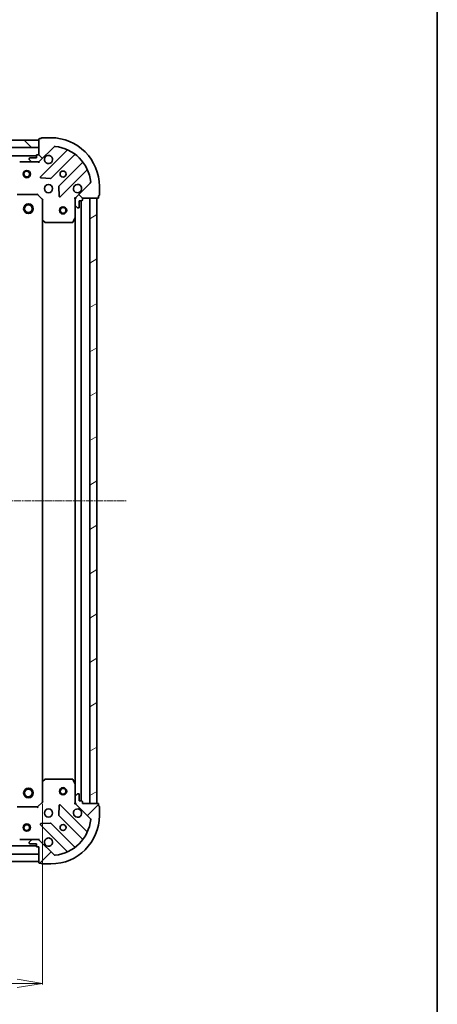
# Model space of a CAD drawing. Units: millimetres. Extents: x 7 to 6900, y 4 to 1409.
# Drawn here: x 1995 to 2168, y 287 to 694 of the extents above; entities that cross this region are included whole.
import ezdxf

# ---------------------------------------------------------------- set-up
doc = ezdxf.new("R2010")
doc.units = ezdxf.units.MM
doc.header["$LTSCALE"] = 0.5
doc.linetypes.add('CHAIN', pattern=[0.35429999999999995, 0.2362, -0.0295, 0.0591, -0.0295])
doc.layers.get('Defpoints').update_dxf_attribs({"lineweight": 25})
for name, color, linetype, lineweight in [('Border (ISO)', 7, 'Continuous', 35), ('Centerline (ISO)', 131, 'Continuous', 18), ('Dimension (ISO)', 7, 'Continuous', 18), ('Hatch (ISO)', 1, 'Continuous', 18), ('Visible (ISO)', 7, 'Continuous', 35)]:
    doc.layers.add(name, color=color, linetype=linetype, lineweight=lineweight)
doc.styles.add('Note Text (TK)', font='MS PGothic.ttf')
doc.dimstyles.new('Default - Method 1b (TK)', dxfattribs={"dimscale": 0.5, "dimtxt": 2.5, "dimasz": 2.5, "dimexe": 1, "dimexo": 1.499999999999999, "dimgap": 1, "dimtad": 1, "dimrnd": 1e-08, "dimdsep": 46, "dimtxsty": 'Note Text (TK)', "dimblk": 'OPEN', "dimcen": 0.09, "dimdle": 5, "dimclrd": 100, "dimclre": 100, "dimclrt": 7, "dimadec": 1, "dimazin": 1, "dimtfac": 1, "dimtmove": 0, "dimatfit": 3, "dimldrblk": 'OPEN', "dimfxl": 1, "dimtolj": 1, "dimlwd": -1, "dimlwe": -1, "dimarcsym": 0})
pattern_1 = [(45, (140.2499999999999, -36.00000000000003), (-11.22532015133644, 11.22532015133644), [])]
pattern_2 = [(135.0002104591499, (140.2499999999999, -36.00000000000003), (-11.22527891835739, -11.22536138416403), [])]

# ---------------------------------------------------------------- blocks, each defined once
blk = doc.blocks.new('Borders tk図枠')
at = {"layer": 'Border (ISO)'}
blk.add_line((405.4999999999999, 289), (405.4999999999999, 8.000000000000007), dxfattribs=at)
blk = doc.blocks.new('_Open')
at = {"color": 0, "linetype": 'ByBlock', "lineweight": -2}
for p, q in [((-1, 0.1666666666666666), (0, 0)), ((-1, -0.1666666666666666), (0, 0)), ((0, 0), (-1, 0))]:
    blk.add_line(p, q, dxfattribs=at)
blk = doc.blocks.new('*D29')
at = {"layer": 'Defpoints', "color": 0}
for p in [(1751.551612906404, 370.6678393749427), (2004.551612906405, 370.6678393767967), (2004.551612906405, 295.7917110255632)]:
    blk.add_point(p, dxfattribs=at)
at = {"layer": 'Dimension (ISO)', "color": 100}
for p, q in [((1751.551612906404, 369.9178393749427), (1751.551612906404, 295.2917110255632)), ((2004.551612906405, 369.9178393767967), (2004.551612906405, 295.2917110255632)), ((1762.051612906405, 295.7917110255632), (1994.051612906405, 295.7917110255632))]:
    blk.add_line(p, q, dxfattribs=at)
at = {"layer": 'Dimension (ISO)', "color": 100, "xscale": 10.5, "yscale": 10.5, "zscale": 10.5, "rotation": 180}
blk.add_blockref('_Open', (1751.551612906404, 295.7917110255632), dxfattribs=at)
at = {"layer": 'Dimension (ISO)', "color": 100, "xscale": 10.5, "yscale": 10.5, "zscale": 10.5}
blk.add_blockref('_Open', (2004.551612906405, 295.7917110255632), dxfattribs=at)
at = {"layer": 'Dimension (ISO)', "color": 7, "insert": (1865.338544724587, 306.0417110255632), "char_height": 12.5, "attachment_point": 4, "style": 'Note Text (TK)'}
blk.add_mtext('\\A1;253', dxfattribs=at)

msp = doc.modelspace()

# ---------------------------------------------------------------- hatches: boundary and pattern name
at = {"layer": 'Hatch (ISO)'}
h = msp.add_hatch(dxfattribs=at)
h.set_pattern_fill('ANSI31', color=256, scale=127, angle=90.00021045915, style=0)
h.set_pattern_definition(pattern_2)
h.paths.add_polyline_path([(1753.051612904431, 644.1678393749538), (1753.051612904453, 641.1678393749536), (2003.051612904453, 641.1678393767857), (2003.051612904432, 644.1678393767857)])
h = msp.add_hatch(dxfattribs=at)
h.set_pattern_fill('ANSI31', color=256, scale=127, angle=90.00021045915, style=0)
h.set_pattern_definition(pattern_2)
edge = h.paths.add_edge_path()
edge.add_ellipse((2019.051612904611, 619.7536258145301), major_axis=(-0.7071067811813656, -0.7071067811917301), ratio=1, start_angle=270.0000000000004, end_angle=315.0000000000004)
edge.add_line((2018.05161290461, 619.7536258145229), (2018.051612904628, 617.3749461580825))
edge.add_ellipse((2018.551612904628, 617.3749461580861), major_axis=(3.6633e-12, -0.5000000000000006), ratio=1, start_angle=269.9999999999995, end_angle=315.0000000000005)
edge.add_line((2018.198059514038, 617.0213927674902), (2018.905166295229, 616.3142859863088))
edge.add_ellipse((2019.258719685819, 616.6678393769049), major_axis=(0.3535533905958656, -0.353553390590685), ratio=1, start_angle=270.0000000000005, end_angle=314.9999999999995)
edge.add_line((2019.258719685823, 616.1678393769049), (2019.451612904636, 616.1678393769062))
edge.add_ellipse((2019.451612904634, 616.4678393769062), major_axis=(0.299999999999998, 2.1957e-12), ratio=1, start_angle=269.9999999999979, end_angle=360.0000000000047)
edge.add_line((2019.751612904634, 616.4678393769085), (2019.751612904614, 619.1678393769084))
edge.add_line((2019.751612904615, 619.1678393769083), (2020.751612904615, 619.1678393769157))
edge.add_ellipse((2020.751612904613, 619.4678393769158), major_axis=(0.3000000000000003, 2.1957e-12), ratio=1, start_angle=269.9999999999979, end_angle=360.0000000000047)
edge.add_line((2021.051612904612, 619.467839376918), (2021.051612904607, 620.167839376918))
edge.add_line((2021.051612904607, 620.1678393769181), (2027.451612904607, 620.167839376965))
edge.add_ellipse((2027.451612904604, 620.4678393769649), major_axis=(0.3000000000000014, 2.2002e-12), ratio=1, start_angle=270.0000000000005, end_angle=360.0000000000004)
edge.add_line((2027.751612904605, 620.467839376967), (2027.7516129046, 621.1678393769672))
edge.add_ellipse((2027.751612904598, 621.4678393769672), major_axis=(0.3000000000000014, 2.2135e-12), ratio=1, start_angle=270.0000000000013, end_angle=359.9999999999979)
edge.add_line((2028.051612904598, 621.4678393769692), (2028.051612904571, 625.1678393769693))
edge.add_ellipse((2008.051612904571, 625.1678393768228), major_axis=(-1.465441e-10, 20.00000000000001), ratio=1, start_angle=270.0000000000001, end_angle=360)
edge.add_line((2008.051612904424, 645.1678393768226), (2004.351612904424, 645.1678393767955))
edge.add_ellipse((2004.351612904426, 644.8678393767956), major_axis=(-0.3000000000000025, -2.1991e-12), ratio=1, start_angle=270.0000000000007, end_angle=360.0000000000008)
edge.add_line((2004.051612904426, 644.8678393767935), (2003.351612904426, 644.8678393767884))
edge.add_ellipse((2003.351612904428, 644.5678393767884), major_axis=(-0.299999999999998, -2.1957e-12), ratio=1, start_angle=270.0000000000013, end_angle=360.0000000000047)
edge.add_line((2003.051612904428, 644.5678393767861), (2003.051612904475, 638.167839376786))
edge.add_line((2003.051612904475, 638.167839376786), (2002.351612904475, 638.1678393767808))
edge.add_ellipse((2002.351612904478, 637.867839376781), major_axis=(-0.299999999999998, -2.198e-12), ratio=1, start_angle=269.9999999999975, end_angle=360.0000000000009)
edge.add_line((2002.051612904478, 637.8678393767788), (2002.051612904486, 636.8678393767786))
edge.add_line((2002.051612904486, 636.8678393767786), (1999.351612904485, 636.867839376759))
edge.add_ellipse((1999.351612904487, 636.567839376759), major_axis=(-0.299999999999998, -2.1957e-12), ratio=1, start_angle=270.0000000000013, end_angle=360.0000000000047)
edge.add_line((1999.051612904487, 636.5678393767568), (1999.051612904488, 636.3749461579433))
edge.add_ellipse((1999.551612904488, 636.374946157947), major_axis=(3.6633e-12, -0.4999999999999984), ratio=1, start_angle=269.9999999999995, end_angle=315.0000000000005)
edge.add_line((1999.198059513898, 636.0213927673511), (1999.90516629509, 635.3142859861698))
edge.add_ellipse((2000.25871968568, 635.6678393767655), major_axis=(0.3535533905958644, -0.3535533905906827), ratio=1, start_angle=269.9999999999946, end_angle=314.9999999999995)
edge.add_line((2000.258719685684, 635.1678393767655), (2002.637399342125, 635.1678393767829))
edge.add_ellipse((2002.637399342118, 636.167839376783), major_axis=(0.9999999999999943, 7.3243e-12), ratio=1, start_angle=270.0000000000007, end_angle=315.0000000000021)
edge.add_line((2003.344506123308, 635.4607325956018), (2009.322490902628, 641.4387173750087))
edge.add_ellipse((2009.676044293224, 641.085163984418), major_axis=(0.3535533905906807, 0.3535533905958638), ratio=1, start_angle=39.17289348888022, end_angle=90.00000000000318, ccw=False)
edge.add_ellipse((2008.051612904571, 625.1678393768228), major_axis=(16.41474100158262, -1.675194869548706), ratio=1, start_angle=11.65421302223848, end_angle=90, ccw=False)
edge.add_ellipse((2023.968937512142, 626.7922707657093), major_axis=(0.0507634809027043, -0.4974163939866083), ratio=1, start_angle=39.17289348887982, end_angle=89.99999999999977, ccw=False)
edge.add_line((2024.322490902738, 626.4387173751185), (2018.344506123419, 620.4607325957113))
h = msp.add_hatch(dxfattribs=at)
h.set_pattern_fill('ANSI31', color=256, scale=127, angle=-14.99997778074499, style=0)
h.set_pattern_definition([(30.000022219255, (140.2499999999999, -36.00000000000003), (-7.937505331521658, 13.74815020692112), [])])
h.paths.add_polyline_path([(2027.051612904607, 620.167839376965), (2024.051612904607, 620.1678393769431), (2024.05161290644, 370.1678393769431), (2027.051612906439, 370.1678393769652)])
h = msp.add_hatch(dxfattribs=at)
h.set_pattern_fill('ANSI31', color=256, scale=127, style=0)
h.set_pattern_definition(pattern_1)
edge = h.paths.add_edge_path()
edge.add_ellipse((2002.637399344184, 354.167839376783), major_axis=(-0.7071067811917323, 0.7071067811813635), ratio=1, start_angle=270.0000000000002, end_angle=315.0000000000002)
edge.add_line((2002.637399344177, 355.167839376783), (2000.258719687736, 355.1678393767655))
edge.add_ellipse((2000.25871968774, 354.6678393767656), major_axis=(-0.5000000000000006, -3.6647e-12), ratio=1, start_angle=269.9999999999994, end_angle=315.0000000000003)
edge.add_line((1999.905166297144, 355.0213927673562), (1999.198059515962, 354.3142859861645))
edge.add_ellipse((1999.551612906557, 353.9607325955738), major_axis=(-0.3535533905906838, -0.3535533905958666), ratio=1, start_angle=270.0000000000003, end_angle=314.9999999999994)
edge.add_line((1999.051612906558, 353.9607325955702), (1999.05161290656, 353.7678393767567))
edge.add_ellipse((1999.35161290656, 353.7678393767588), major_axis=(2.1966e-12, -0.299999999999998), ratio=1, start_angle=270.0000000000012, end_angle=360.0000000000045)
edge.add_line((1999.351612906562, 353.4678393767589), (2002.051612906562, 353.4678393767787))
edge.add_line((2002.051612906562, 353.4678393767787), (2002.051612906569, 352.4678393767787))
edge.add_ellipse((2002.351612906569, 352.4678393767809), major_axis=(2.1966e-12, -0.3000000000000003), ratio=1, start_angle=270.0000000000012, end_angle=360.0000000000012)
edge.add_line((2002.351612906572, 352.1678393767809), (2003.051612906572, 352.167839376786))
edge.add_line((2003.051612906572, 352.167839376786), (2003.051612906618, 345.767839376786))
edge.add_ellipse((2003.351612906618, 345.7678393767882), major_axis=(2.2011e-12, -0.3000000000000014), ratio=1, start_angle=269.9999999999935, end_angle=360.0000000000003)
edge.add_line((2003.35161290662, 345.4678393767882), (2004.051612906621, 345.4678393767933))
edge.add_ellipse((2004.351612906621, 345.4678393767955), major_axis=(2.2144e-12, -0.3000000000000014), ratio=1, start_angle=269.9999999999978, end_angle=359.9999999999944)
edge.add_line((2004.351612906623, 345.1678393767955), (2008.051612906623, 345.1678393768226))
edge.add_ellipse((2008.051612906476, 365.1678393768226), major_axis=(20.00000000000001, 1.466026e-10), ratio=1, start_angle=270, end_angle=360)
edge.add_line((2028.051612906476, 365.1678393769693), (2028.051612906449, 368.8678393769692))
edge.add_ellipse((2027.751612906449, 368.867839376967), major_axis=(-2.1999e-12, 0.3000000000000025), ratio=1, start_angle=270.0000000000005, end_angle=360.0000000000005)
edge.add_line((2027.751612906447, 369.1678393769671), (2027.751612906442, 369.867839376967))
edge.add_ellipse((2027.451612906442, 369.8678393769649), major_axis=(-2.1966e-12, 0.299999999999998), ratio=1, start_angle=270.0000000000012, end_angle=360.0000000000045)
edge.add_line((2027.451612906439, 370.1678393769649), (2021.051612906439, 370.1678393769179))
edge.add_line((2021.05161290644, 370.1678393769179), (2021.051612906434, 370.867839376918))
edge.add_ellipse((2020.751612906435, 370.8678393769158), major_axis=(-2.1988e-12, 0.299999999999998), ratio=1, start_angle=270.0000000000007, end_angle=360.0000000000008)
edge.add_line((2020.751612906432, 371.1678393769158), (2019.751612906432, 371.1678393769084))
edge.add_line((2019.751612906432, 371.1678393769085), (2019.751612906413, 373.8678393769085))
edge.add_ellipse((2019.451612906412, 373.8678393769063), major_axis=(-2.1966e-12, 0.299999999999998), ratio=1, start_angle=270.0000000000012, end_angle=360.0000000000045)
edge.add_line((2019.45161290641, 374.1678393769063), (2019.258719687597, 374.1678393769049))
edge.add_ellipse((2019.258719687601, 373.6678393769048), major_axis=(-0.4999999999999984, -3.6647e-12), ratio=1, start_angle=269.9999999999994, end_angle=315.0000000000003)
edge.add_line((2018.905166297005, 374.0213927674955), (2018.198059515823, 373.3142859863038))
edge.add_ellipse((2018.551612906419, 372.9607325957131), major_axis=(-0.3535533905906818, -0.3535533905958655), ratio=1, start_angle=269.9999999999945, end_angle=314.9999999999993)
edge.add_line((2018.051612906419, 372.9607325957094), (2018.051612906437, 370.5820529392691))
edge.add_ellipse((2019.051612906436, 370.5820529392764), major_axis=(7.3272e-12, -0.9999999999999943), ratio=1, start_angle=269.9999999999985, end_angle=315.0000000000005)
edge.add_line((2018.344506125256, 369.8749461580846), (2024.322490904663, 363.8969613787653))
edge.add_ellipse((2023.968937514071, 363.5434079881694), major_axis=(0.3535533905958648, -0.3535533905906796), ratio=1, start_angle=39.17289348887982, end_angle=90.00000000000301, ccw=False)
edge.add_ellipse((2008.051612906476, 365.1678393768226), major_axis=(16.41474100158262, -1.675194869548658), ratio=1, start_angle=281.65421302223854, end_angle=360, ccw=False)
edge.add_ellipse((2009.676044295363, 349.2505147692512), major_axis=(-0.4974163939866082, -0.0507634809027058), ratio=0.9999999999999998, start_angle=39.17289348887971, end_angle=90.00000000000159, ccw=False)
edge.add_line((2009.322490904772, 348.8969613786553), (2003.344506125365, 354.8749461579746))
h = msp.add_hatch(dxfattribs=at)
h.set_pattern_fill('ANSI31', color=256, scale=127, style=0)
h.set_pattern_definition(pattern_1)
h.paths.add_polyline_path([(2003.051612906616, 346.1678393767861), (2003.051612906594, 349.1678393767862), (1753.051612906594, 349.1678393749532), (1753.051612906616, 346.1678393749533)])

# ---------------------------------------------------------------- linework, layer by layer
at = {"layer": 'Centerline (ISO)', "linetype": 'CHAIN', "ltscale": 23.99096870422363}
msp.add_line((1716.551612905522, 495.1678393746862), (2039.551612905523, 495.1678393770568), dxfattribs=at)
at = {"layer": 'Visible (ISO)'}
for p, q in [((2003.051612904433, 644.1678393767857), (1753.051612904431, 644.1678393749538)), ((2003.051612904429, 644.5678393767856), (2003.051612904476, 638.167839376786)), ((2003.051612904454, 641.1678393767855), (2003.051612904433, 644.1678393767857)), ((2004.051612904426, 644.8678393767931), (2003.351612904426, 644.8678393767879)), ((2008.051612904424, 645.1678393768223), (2004.351612904425, 645.1678393767953)), ((1753.051612904453, 641.1678393749538), (2003.051612904454, 641.1678393767855)), ((2003.344506123308, 635.4607325956016), (2009.322490902628, 641.4387173750084)), ((2014.564129915911, 639.8803563883185), (2003.740789405566, 629.0570158778152)), ((2002.051612904479, 637.667839376778), (1754.051612904477, 637.6678393749607)), ((2000.258719685684, 635.1678393767655), (1995.122433297747, 635.1678393767278)), ((1999.051612904487, 636.5678393767565), (1999.051612904489, 636.374946157943)), ((1999.198059513898, 636.0213927673509), (1999.905166295089, 635.3142859861697)), ((2002.051612904486, 636.8678393767785), (1999.351612904485, 636.8678393767588)), ((2000.258719685684, 635.1678393767655), (2002.637399342125, 635.167839376783)), ((2002.051612904478, 637.8678393767785), (2002.051612904486, 636.8678393767785)), ((2003.051612904476, 638.167839376786), (2002.351612904476, 638.1678393767806)), ((2003.051612904497, 635.1678393767858), (2002.637518188344, 635.1678393767827)), ((2003.051612904497, 635.2576596556615), (2003.051612904497, 635.1678393767853)), ((2003.051612904498, 634.8175736302724), (2003.051612904497, 635.1678393767855)), ((2008.094700701908, 628.4611797058791), (2017.794135793215, 638.1606147973274)), ((2021.044388324932, 634.9103622656572), (2011.344953233626, 625.2109271742089)), ((2011.940789405626, 620.8570158778753), (2022.764129915971, 631.6803563883788)), ((2003.939835623716, 628.5451693769861), (2007.869482851344, 628.373597273759)), ((2011.25737080151, 624.9857093236427), (2011.428942904794, 621.0560620960181)), ((2024.322490902737, 626.4387173751186), (2018.344506123419, 620.4607325957119)), ((2028.051612904597, 621.4678393769694), (2028.05161290457, 625.1678393769695)), ((1994.115010369858, 621.6678393767207), (2002.551612904596, 621.6678393767826)), ((2002.551612904596, 621.6678393767826), (2002.675876973306, 621.9678393767834)), ((2002.551612904596, 621.6678393767826), (2004.551612904611, 619.6678393767974)), ((2004.85161290461, 619.7921034455113), (2004.551612904611, 619.6678393767974)), ((2004.551612904611, 619.6678393767974), (2004.551612904672, 611.231236842059)), ((2018.051612904606, 620.167839376896), (2017.701347158094, 620.167839376891)), ((2018.051612904606, 620.167839376896), (2018.141433183482, 620.167839376897)), ((2018.05161290461, 619.7537446607424), (2018.051612904607, 620.167839376896)), ((2018.05161290461, 619.753625814523), (2018.051612904628, 617.3749461580829)), ((2019.751612904634, 616.4678393769086), (2019.751612904614, 619.1678393769088)), ((2019.751612904614, 619.1678393769088), (2020.751612904614, 619.167839376916)), ((2020.551612906432, 371.1678393769172), (2020.551612904614, 619.1678393769112)), ((2021.051612904612, 619.4678393769183), (2021.051612904607, 620.1678393769183)), ((2021.051612904607, 620.1678393769183), (2027.451612904607, 620.167839376965)), ((2027.051612904607, 620.1678393769622), (2024.051612904607, 620.1678393769402)), ((2024.051612904607, 620.1678393769402), (2024.051612906438, 370.1678393769461)), ((2027.051612906439, 370.167839376968), (2027.051612904607, 620.1678393769622)), ((2027.751612904605, 620.4678393769674), (2027.7516129046, 621.1678393769672)), ((2018.051612904665, 612.2386597701462), (2018.051612904628, 617.3749461580826)), ((2018.198059514037, 617.0213927674907), (2018.905166295228, 616.3142859863093)), ((2019.258719685823, 616.1678393769051), (2019.451612904637, 616.1678393769067)), ((2004.551612904672, 611.2312368420559), (2004.551612906373, 379.104441911538)), ((2004.646956509962, 611.0118837930646), (2005.465174586346, 610.2484863278092)), ((2017.134530865354, 610.3336752982397), (2018.019941061966, 612.104495691496)), ((2018.051612904665, 612.238659770143), (2018.051612906381, 378.0970189836486)), ((2005.669830981059, 610.1678393768057), (2016.866202708055, 610.1678393768876)), ((2004.551612906374, 379.1044419115351), (2004.551612906436, 370.6678393767967)), ((2005.465174588033, 380.0871924257981), (2004.64695651166, 379.3237949605307)), ((2016.866202709742, 380.1678393768868), (2005.669830982745, 380.1678393768047)), ((2018.01994106368, 378.2311830622953), (2017.134530867042, 380.0020034555387)), ((2018.051612906419, 372.9607325957092), (2018.051612906381, 378.0970189836456)), ((2004.551612906436, 370.6678393767967), (2002.551612906451, 368.6678393767821)), ((2004.551612906436, 370.6678393767967), (2004.851612906437, 370.543575308087)), ((2018.051612906419, 372.9607325957091), (2018.051612906436, 370.5820529392689)), ((2018.05161290644, 370.1678393768957), (2018.051612906436, 370.5819340930494)), ((2018.905166297005, 374.0213927674952), (2018.198059515823, 373.3142859863034)), ((2019.45161290641, 374.1678393769059), (2019.258719687596, 374.1678393769045)), ((2019.751612906432, 371.1678393769082), (2019.751612906412, 373.8678393769081)), ((2020.751612906432, 371.1678393769155), (2019.751612906432, 371.1678393769082)), ((2021.05161290644, 370.1678393769177), (2021.051612906434, 370.8678393769178)), ((2002.551612906451, 368.6678393767821), (1994.115010371712, 368.6678393767202)), ((2002.675876975165, 368.367839376783), (2002.551612906451, 368.6678393767821)), ((2011.42894290664, 369.2796166576767), (2011.257370803412, 365.3499694300496)), ((2022.764129917972, 358.6553223654822), (2011.940789407468, 369.4786628758269)), ((2017.701347159926, 370.1678393768956), (2018.051612906439, 370.1678393768957)), ((2018.141433185315, 370.1678393768963), (2018.051612906439, 370.1678393768957)), ((2018.344506125254, 369.8749461580845), (2024.322490904662, 363.8969613787653)), ((2027.451612906439, 370.1678393769646), (2021.05161290644, 370.1678393769177)), ((2024.051612906438, 370.1678393769461), (2027.051612906439, 370.167839376968)), ((2027.751612906447, 369.1678393769669), (2027.751612906441, 369.8678393769669)), ((2028.051612906476, 365.1678393769692), (2028.051612906449, 368.8678393769691)), ((2011.344953235532, 365.1247515794847), (2021.044388326981, 355.4253164881785)), ((2003.740789407528, 361.278662875767), (2014.564129918032, 350.4553223654223)), ((2007.869482853296, 361.9620814798838), (2003.939835625672, 361.790509376599)), ((2017.794135795311, 352.1750639564606), (2008.094700703862, 361.8744990477668)), ((1995.1224332998, 355.167839376728), (2000.258719687737, 355.1678393767657)), ((1999.051612906559, 353.9607325955704), (1999.05161290656, 353.7678393767569)), ((1999.905166297144, 355.0213927673564), (1999.198059515963, 354.3142859861647)), ((2002.637399344177, 355.1678393767832), (2000.258719687737, 355.1678393767657)), ((2002.637518190396, 355.1678393767831), (2003.051612906549, 355.1678393767862)), ((2003.05161290655, 355.1678393767864), (2003.051612906545, 355.5181051232997)), ((2003.05161290655, 355.1678393767867), (2003.051612906551, 355.0780190979105)), ((2009.322490904772, 348.8969613786557), (2003.344506125365, 354.8749461579749)), ((1754.051612906567, 352.6678393749602), (2002.051612906568, 352.6678393767785)), ((1999.351612906562, 353.4678393767591), (2002.051612906563, 353.4678393767789)), ((2002.051612906563, 353.4678393767789), (2002.05161290657, 352.467839376779)), ((2002.351612906572, 352.1678393767812), (2003.051612906572, 352.1678393767863)), ((2003.051612906572, 352.1678393767863), (2003.051612906619, 345.7678393767864)), ((2003.051612906594, 349.1678393767862), (1753.051612906594, 349.1678393749532)), ((1753.051612906616, 346.1678393749533), (2003.051612906616, 346.1678393767861)), ((2003.051612906616, 346.1678393767861), (2003.051612906594, 349.1678393767862)), ((2003.351612906621, 345.4678393767886), (2004.051612906621, 345.4678393767937)), ((2004.351612906623, 345.167839376796), (2008.051612906623, 345.1678393768231))]:
    msp.add_line(p, q, dxfattribs=at)
for centre, radius in [((1998.051612904534, 630.1678393767486), 1.50000000000001), ((1998.051612904534, 630.1678393767486), 1.193275000000008), ((2013.051612904533, 630.1678393768591), 1.229499999999969), ((2007.051612904578, 624.1678393768156), 1.699999999999957), ((1998.751612904639, 615.8678393767544), 1.999999999999674), ((1998.751612904639, 615.8678393767544), 1.570584999999745), ((2013.051612904643, 615.1678393768608), 1.499999999999966), ((2013.051612904643, 615.1678393768608), 1.193274999999974), ((1998.751612906407, 374.4678393767541), 1.999999999999666), ((1998.751612906407, 374.4678393767541), 1.570584999999738), ((2013.051612906402, 375.1678393768624), 1.499999999999966), ((2013.051612906402, 375.1678393768624), 1.193274999999973), ((2007.051612906469, 366.1678393768152), 1.699999999999955), ((1998.051612906513, 360.1678393767492), 1.500000000000007), ((1998.051612906513, 360.1678393767492), 1.193275000000006), ((2013.051612906513, 360.1678393768593), 1.229499999999968)]:
    msp.add_circle(centre, radius, dxfattribs=at)
for centre, radius, start, end in [((2003.351612904429, 644.5678393767878), 0.2999999999999925, 90.00000000040713, 180), ((2004.351612904426, 644.8678393767951), 0.2999999999999926, 90.00000000040713, 180), ((2008.051612904571, 625.1678393768228), 19.9999999999995, 0, 90.00000000042014), ((2009.676044293224, 641.0851639844178), 0.4999999999999875, 84.172893489296, 135.0000000004015), ((2008.051612904571, 625.1678393768228), 16.49999999999959, 5.827106511538694, 84.17289348930252), ((2014.351997881554, 640.0924884226728), 0.2999999999999934, 315.0000000004332, 67.11314160389718), ((1999.351612904487, 636.5678393767588), 0.2999999999999925, 90.00000000040713, 180), ((1999.551612904489, 636.3749461579467), 0.4999999999999877, 180, 225.0000000004095), ((2000.25871968568, 635.6678393767655), 0.4999999999999875, 225.0000000004184, 270.0000000004462), ((2002.351612904478, 637.8678393767808), 0.2999999999999925, 90.00000000040713, 180), ((2002.637399342118, 636.1678393767828), 0.9999999999999749, 270.0000000004266, 315.0000000004381), ((2007.05161290449, 636.167839376815), 1.699999999999958, 152.4998288197206, 117.5001711811225), ((2018.006267827573, 637.9484827629728), 0.2999999999999909, 52.08550031284086, 135.0000000003828), ((2020.832256290574, 635.1224943000117), 0.2999999999999946, 315.0000000004427, 37.91449968795954), ((2022.976261950329, 631.4682243540243), 0.299999999999993, 22.88685839693477, 135.0000000004427), ((2003.952921439924, 628.8448838434606), 0.2999999999999925, 135.0000000004427, 267.5000000004317), ((2007.882568667551, 628.6733117402335), 0.299999999999994, 267.5000000004317, 315.0000000003963), ((2023.968937512142, 626.7922707657093), 0.4999999999999877, 315.0000000004381, 5.827106511541916), ((2011.557085267984, 624.9987951398545), 0.2999999999999926, 135.0000000004427, 182.5000000004313), ((2019.051612904578, 624.1678393769033), 1.699999999999958, 332.4998288197206, 297.5001711811226), ((2011.728657371269, 621.0691479122298), 0.2999999999999907, 182.5000000004174, 315.0000000004427), ((2019.051612904609, 619.7536258145304), 0.9999999999999754, 135.0000000004196, 180), ((2020.751612904613, 619.467839376916), 0.2999999999999925, 270.0000000004071, 0), ((2027.451612904604, 620.4678393769651), 0.2999999999999925, 270.0000000004071, 0), ((2027.751612904597, 621.4678393769672), 0.2999999999999925, 270.0000000004071, 0), ((2018.551612904627, 617.3749461580865), 0.4999999999999877, 180, 225.0000000004095), ((2019.258719685819, 616.6678393769051), 0.4999999999999875, 225.0000000004184, 270.0000000004462), ((2019.451612904634, 616.4678393769066), 0.2999999999999925, 270.0000000004071, 0), ((2004.851612904673, 611.231236842061), 0.2999999999999929, 180, 226.9851427952733), ((2005.669830981057, 610.4678393768057), 0.2999999999999927, 226.9851427951979, 270.0000000004071), ((2016.866202708053, 610.4678393768878), 0.2999999999999931, 270.0000000004071, 333.434948823331), ((2017.751612904665, 612.2386597701441), 0.2999999999999928, 333.4349488233459, 0), ((2004.851612906374, 379.1044419115372), 0.2999999999999925, 133.0148572056398, 180), ((2005.669830982748, 379.8678393768047), 0.2999999999999949, 90.00000000040713, 133.0148572056173), ((2016.866202709743, 379.8678393768867), 0.2999999999999926, 26.56505117753334, 90.00000000047551), ((2017.751612906382, 378.0970189836434), 0.2999999999999927, 0, 26.56505117751751), ((2018.551612906419, 372.9607325957128), 0.4999999999999872, 135.0000000004015, 180), ((2019.051612906436, 370.5820529392761), 0.999999999999974, 180, 225.0000000004279), ((2019.2587196876, 373.6678393769045), 0.4999999999999871, 90.00000000040713, 135.0000000004015), ((2019.451612906412, 373.8678393769059), 0.2999999999999922, 0, 90.00000000040713), ((2020.751612906434, 370.8678393769156), 0.2999999999999922, 0, 90.00000000040713), ((2011.728657373114, 369.2665308414693), 0.2999999999999922, 45.00000000041874, 177.5000000004159), ((2019.051612906469, 366.1678393769031), 1.699999999999956, 62.4998288197146, 27.50017118112288), ((2027.451612906441, 369.8678393769646), 0.2999999999999922, 0, 90.00000000040713), ((2027.751612906449, 368.8678393769669), 0.2999999999999922, 0, 90.00000000040713), ((2008.051612906476, 365.1678393768226), 19.99999999999948, 270.0000000004201, 0), ((2008.051612906476, 365.1678393768226), 16.49999999999957, 275.8271065115388, 354.1728934893003), ((2011.557085269887, 365.3368836138422), 0.2999999999999936, 177.5000000004159, 225.0000000004691), ((2023.968937514071, 363.5434079881694), 0.4999999999999871, 354.1728934892965, 45.00000000040953), ((2003.952921441884, 361.4907949101245), 0.2999999999999903, 92.50000000044845, 225.0000000004786), ((2007.882568669508, 361.6623670134093), 0.2999999999999923, 45.00000000040939, 92.50000000038324), ((2022.976261952327, 358.8674543998396), 0.2999999999999932, 225.0000000004092, 337.1131416039257), ((1999.551612906559, 353.960732595574), 0.4999999999999872, 135.0000000004009, 180), ((2000.25871968774, 354.6678393767658), 0.4999999999999871, 90.00000000040713, 135.0000000004009), ((2002.637399344184, 354.1678393767832), 0.9999999999999744, 45.00000000041406, 90.00000000040713), ((2007.051612906557, 354.1678393768155), 1.699999999999957, 242.4998288197146, 207.5001711811228), ((2020.832256292627, 355.213184453821), 0.2999999999999905, 322.0855003128536, 45.00000000041406), ((1999.35161290656, 353.7678393767591), 0.2999999999999922, 180, 270.0000000004071), ((2002.351612906569, 352.4678393767811), 0.2999999999999922, 180, 270.0000000004071), ((2014.351997883678, 350.2431903310647), 0.2999999999999927, 292.886858396923, 45.00000000041406), ((2018.006267829665, 352.3871959908182), 0.2999999999999944, 225.0000000004092, 307.9144996879476), ((2009.676044295363, 349.2505147692515), 0.4999999999999872, 225.0000000004051, 275.8271065115224), ((2003.351612906619, 345.7678393767886), 0.2999999999999922, 180, 270.0000000004071), ((2004.351612906621, 345.4678393767959), 0.2999999999999922, 180, 270.0000000004071)]:
    msp.add_arc(centre, radius, start, end, dxfattribs=at)
for points, knots in [([(2005.543696833325, 636.9528165244581), (2005.624252423856, 637.1075612453056), (2005.730685340949, 637.2510748693063), (2005.96837741198, 637.4887669403404), (2006.111891035978, 637.5951998574357), (2006.266635756825, 637.6757554479688)], [0.2789125936271504, 0.2789125936271504, 0.2789125936271504, 0.2789125936271504, 0.3293346962055631, 0.3293346962055631, 0.3797567987839759, 0.3797567987839759, 0.3797567987839759, 0.3797567987839759]), ([(2020.559528975743, 623.3828622292604), (2020.478973385212, 623.2281175084128), (2020.372540468119, 623.0846038844121), (2020.134848397088, 622.8469118133779), (2019.99133477309, 622.740478896283), (2019.836590052243, 622.6599233057497)], [0.2789125936271497, 0.2789125936271497, 0.2789125936271497, 0.2789125936271497, 0.3293346962055642, 0.3293346962055642, 0.379756798783979, 0.379756798783979, 0.379756798783979, 0.379756798783979]), ([(2019.836590054111, 367.6757554480683), (2019.991334774958, 367.5951998575373), (2020.13484839896, 367.4887669404445), (2020.372540469994, 367.2510748694137), (2020.478973387089, 367.1075612454146), (2020.559528977623, 366.9528165245682)], [0.2789125936271504, 0.2789125936271504, 0.2789125936271504, 0.2789125936271504, 0.3293346962055631, 0.3293346962055631, 0.3797567987839759, 0.3797567987839759, 0.3797567987839759, 0.3797567987839759]), ([(2006.266635758914, 352.6599233056503), (2006.111891038067, 352.7404788961812), (2005.968377414065, 352.8469118132742), (2005.730685343031, 353.084603884305), (2005.624252425937, 353.228117508304), (2005.543696835403, 353.3828622291505)], [0.2789125936271497, 0.2789125936271497, 0.2789125936271497, 0.2789125936271497, 0.3293346962055642, 0.3293346962055642, 0.379756798783979, 0.379756798783979, 0.379756798783979, 0.379756798783979])]:
    msp.add_open_spline(points, degree=3, knots=knots, dxfattribs=at)

# ---------------------------------------------------------------- block references
at = {"xscale": 5, "yscale": 5, "zscale": 5}
msp.add_blockref('Borders tk図枠', (140.2499999999999, -36.00000000000003), dxfattribs=at)

# ---------------------------------------------------------------- dimensions: what is measured, and where the dimension line sits
at = {"layer": 'Dimension (ISO)', "color": 100}
dim = msp.add_linear_dim(base=(2004.551612906405, 295.7917110255632), p1=(1751.551612906404, 370.6678393749427), p2=(2004.551612906405, 370.6678393767967), angle=180, dimstyle='Default - Method 1b (TK)', override={"dimtxt": 25, "dimasz": 21, "dimgap": 8, "dimdec": 0, "dimtol": 0, "dimlim": 0, "dimtp": 0, "dimtm": 0, "dimtdec": 0, "dimtofl": 0, "dimatfit": 1}, dxfattribs=at)
dim.commit()
dim.dimension.update_dxf_attribs({"geometry": '*D29', "text_midpoint": (1878.051612906405, 295.7917110255632), "dimtype": 160})

doc.saveas('drawing.dxf')
